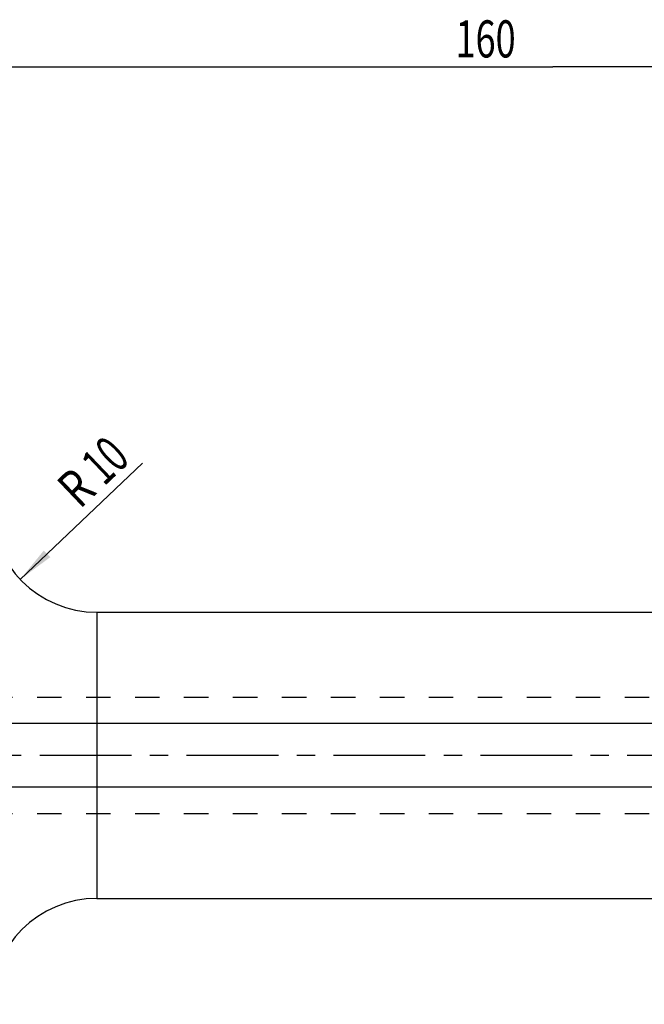
# Model space of a CAD drawing. Units: millimetres. Extents: x 0 to 420, y 0 to 297.
# Drawn here: x 150 to 209, y 129 to 222 of the extents above; entities that cross this region are included whole.
import ezdxf
from ezdxf.enums import TextEntityAlignment as Align

# ---------------------------------------------------------------- set-up
doc = ezdxf.new("R2010")
doc.units = ezdxf.units.MM
doc.header["$LTSCALE"] = 23.1
doc.linetypes.add('CENTER', pattern=[0.6, 0.375, -0.075, 0.075, -0.075])
doc.linetypes.add('HIDDEN', pattern=[0.2, 0.1, -0.1])
doc.layers.get('0').update_dxf_attribs({"linetype": 'CONTINUOUS'})
for name, color, linetype in [('30338747_AXIS', 7, 'CONTINUOUS'), ('30338747_CL', 7, 'CONTINUOUS'), ('30338747_DIM', 7, 'CONTINUOUS'), ('30338747_HL', 7, 'CONTINUOUS')]:
    doc.layers.add(name, color=color, linetype=linetype)
doc.styles.get("Standard").update_dxf_attribs({"font": 'TXT.SHX', "width": 0.7})
doc.dimstyles.new('DIMSTYLE_3', dxfattribs={"dimtxt": 3.5, "dimasz": 3.5, "dimexe": 0.18, "dimexo": 0.0625, "dimgap": 0.09, "dimtad": 1, "dimdec": 3, "dimdsep": 46, "dimtxsty": 'STANDARD', "dimblk": '_FILLED', "dimblk1": '_FILLED', "dimblk2": '_FILLED', "dimcen": 0.09, "dimclrt": 2, "dimadec": 0, "dimazin": 0, "dimtp": 0.1, "dimtm": 0.1, "dimtfac": 1, "dimtdec": 3, "dimtofl": 0, "dimtmove": 0, "dimatfit": 3, "dimldrblk": '_FILLED', "dimfxl": 1, "dimtolj": 1, "dimarcsym": 0})
doc.dimstyles.new('DIMSTYLE_4', dxfattribs={"dimtxt": 3.5, "dimasz": 3.5, "dimexe": 0.18, "dimexo": 0.0625, "dimgap": 0.09, "dimtad": 1, "dimdec": 3, "dimdsep": 46, "dimtxsty": 'STANDARD', "dimblk": '_FILLED', "dimblk1": '_FILLED', "dimblk2": '_FILLED', "dimcen": 0.09, "dimclrt": 2, "dimadec": 0, "dimazin": 0, "dimtp": 0.05, "dimtm": 0.05, "dimtfac": 1, "dimtdec": 3, "dimtofl": 0, "dimtmove": 0, "dimatfit": 3, "dimldrblk": '_FILLED', "dimfxl": 1, "dimtolj": 1, "dimarcsym": 0})
doc.dimstyles.new('DIMSTYLE_6', dxfattribs={"dimtxt": 3.5, "dimasz": 3.5, "dimexe": 0.18, "dimexo": 0.0625, "dimgap": 0.09, "dimtad": 1, "dimdec": 3, "dimdsep": 46, "dimtxsty": 'STANDARD', "dimblk": '_FILLED', "dimblk1": '_FILLED', "dimblk2": '_FILLED', "dimcen": 0.09, "dimclrt": 2, "dimadec": 0, "dimazin": 0, "dimtp": 0.2, "dimtm": 0.2, "dimtfac": 1, "dimtdec": 3, "dimtofl": 0, "dimtmove": 0, "dimatfit": 3, "dimldrblk": '_FILLED', "dimfxl": 1, "dimtolj": 1, "dimarcsym": 0})

# ---------------------------------------------------------------- blocks, each defined once
blk = doc.blocks.new('_FILLED')
at = {"color": 0, "linetype": 'BYBLOCK'}
blk.add_solid([(0, 0), (-1, 0.125), (-1, -0.125)], dxfattribs=at)
blk = doc.blocks.new('*D2')
at = {"layer": '30338747_DIM', "color": 3, "linetype": 'CONTINUOUS'}
blk.add_line((149.994, 169.125), (161.526, 180.107), dxfattribs=at)
at = {"layer": '30338747_DIM', "color": 3, "linetype": 'CONTINUOUS', "xscale": 3.5, "yscale": 3.5, "zscale": 3.5, "rotation": 223.6002879532}
blk.add_blockref('_FILLED', (149.994, 169.125), dxfattribs=at)
at = {"layer": '30338747_DIM', "color": 2, "linetype": 'CONTINUOUS'}
for s, width, p in [('10', 0.678571, (159.203, 179.103)), ('R', 0.785714, (156.487, 176.517))]:
    blk.add_text(s, height=3.5, rotation=43.60029, dxfattribs=dict(at, width=width)).set_placement(p, align=Align.CENTER)
blk = doc.blocks.new('*D6')
at = {"layer": '30338747_DIM', "color": 3, "linetype": 'CONTINUOUS'}
for p, q in [((120.236, 174.745), (120.236, 219.021)), ((280.236, 161.764), (280.236, 219.021)), ((120.236, 217.521), (200.236, 217.521)), ((280.236, 217.521), (200.236, 217.521))]:
    blk.add_line(p, q, dxfattribs=at)
at = {"layer": '30338747_DIM', "color": 3, "linetype": 'CONTINUOUS', "xscale": 3.5, "yscale": 3.5, "zscale": 3.5, "rotation": 180}
blk.add_blockref('_FILLED', (120.236, 217.521), dxfattribs=at)
at = {"layer": '30338747_DIM', "color": 3, "linetype": 'CONTINUOUS', "xscale": 3.5, "yscale": 3.5, "zscale": 3.5}
blk.add_blockref('_FILLED', (280.236, 217.521), dxfattribs=at)
at = {"layer": '30338747_DIM', "color": 2, "linetype": 'CONTINUOUS', "width": 0.714286}
blk.add_text('160', height=3.5, dxfattribs=at).set_placement((193.9, 218.396), align=Align.CENTER)
blk = doc.blocks.new('*D7')
at = {"layer": '30338747_DIM', "color": 3, "linetype": 'CONTINUOUS'}
for p, q in [((44.836, 155.521), (44.836, 161.521)), ((44.836, 161.521), (44.836, 152.521)), ((227.236, 155.521), (43.336, 155.521)), ((44.836, 143.521), (44.836, 152.521)), ((227.236, 149.521), (43.336, 149.521)), ((44.836, 149.521), (44.836, 143.521))]:
    blk.add_line(p, q, dxfattribs=at)
at = {"layer": '30338747_DIM', "color": 3, "linetype": 'CONTINUOUS', "xscale": 3.5, "yscale": 3.5, "zscale": 3.5}
for p, rotation in [((44.836, 155.521), 270), ((44.836, 149.521), 90)]:
    blk.add_blockref('_FILLED', p, dxfattribs=dict(at, rotation=rotation))
at = {"layer": '30338747_DIM', "color": 2, "linetype": 'CONTINUOUS'}
for s, width, p in [('6', 0.785714, (43.961, 154.021)), ('M', 0.857143, (43.961, 151.146))]:
    blk.add_text(s, height=3.5, rotation=90, dxfattribs=dict(at, width=width)).set_placement(p, align=Align.CENTER)

msp = doc.modelspace()

# ---------------------------------------------------------------- linework, layer by layer
at = {"layer": '30338747_AXIS', "color": 3, "linetype": 'CENTER'}
msp.add_line((285.2357, 152.5207), (49.8357, 152.5207), dxfattribs=at)
at = {"layer": '30338747_CL', "color": 9, "linetype": 'CONTINUOUS'}
msp.add_line((157.2357, 166.0207), (157.2357, 139.0207), dxfattribs=at)
at = {"layer": '30338747_CL', "color": 7, "linetype": 'CONTINUOUS'}
for p, q in [((157.2357, 166.0207), (230.2357, 166.0207)), ((157.2357, 139.0207), (230.2357, 139.0207))]:
    msp.add_line(p, q, dxfattribs=at)
for centre, start, end in [((157.2357, 176.0207), 180, 270), ((157.2357, 129.0207), 90, 180)]:
    msp.add_arc(centre, 10, start, end, dxfattribs=at)
at = {"layer": '30338747_HL', "color": 6, "linetype": 'HIDDEN'}
for p, q in [((133.1085, 158.0207), (221.5357, 158.0207)), ((133.1085, 147.0207), (221.5357, 147.0207))]:
    msp.add_line(p, q, dxfattribs=at)

# ---------------------------------------------------------------- dimensions: what is measured, and where the dimension line sits
at = {"layer": '30338747_DIM', "color": 3, "linetype": 'CONTINUOUS'}
dim = msp.add_linear_dim(base=(120.2357, 217.5207), p1=(280.2357, 161.7636), p2=(120.2357, 174.745), angle=180, dimstyle='DIMSTYLE_6', dxfattribs=at)
dim.commit()
dim.dimension.update_dxf_attribs({"geometry": '*D6', "text_midpoint": (190.15, 220.1457), "dimtype": 160})
dim = msp.add_radius_dim(center=(157.2357, 176.0207), mpoint=(149.994, 169.1245), dimstyle='DIMSTYLE_3', dxfattribs=at)
dim.commit()
dim.dimension.update_dxf_attribs({"geometry": '*D2', "text_midpoint": (155.2607, 180.1207), "dimtype": 164})
dim = msp.add_linear_dim(base=(44.8357, 155.5207), p1=(227.2357, 149.5207), p2=(227.2357, 155.5207), angle=90, text='M<>', dimstyle='DIMSTYLE_4', dxfattribs=at)
dim.commit()
dim.dimension.update_dxf_attribs({"geometry": '*D7', "text_midpoint": (42.8548, 151.2356), "dimtype": 160})

doc.saveas('drawing.dxf')
